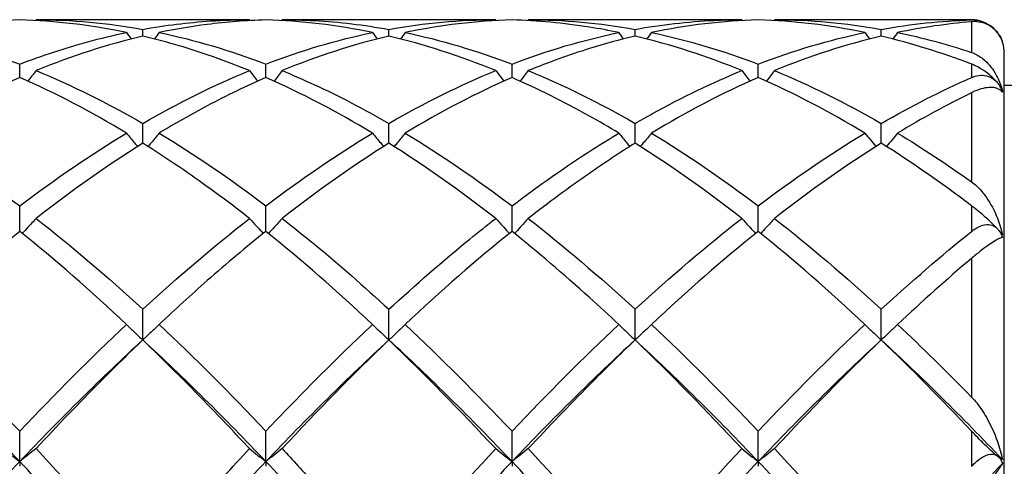
# Model space of a CAD drawing. Units: millimetres. Extents: x 27 to 963, y 27 to 673.
# Drawn here: x 740 to 749, y 490 to 494 of the extents above; entities that cross this region are included whole.
import ezdxf

# ---------------------------------------------------------------- set-up
doc = ezdxf.new("R2010")
doc.units = ezdxf.units.MM
doc.header["$LTSCALE"] = 3.333333
doc.layers.add('Visible (ISO)', color=7, linetype='Continuous', lineweight=25, true_color=0x00003f)
doc.layers.add('Visible Narrow (ISO)', color=7, linetype='Continuous', lineweight=25, true_color=0x00003f)

msp = doc.modelspace()

# ---------------------------------------------------------------- linework, layer by layer
at = {"layer": 'Visible (ISO)'}
for p, q in [((741.7145, 494.2681), (739.763, 494.2681)), ((743.9645, 494.2681), (742.013, 494.2681)), ((746.2145, 494.2681), (744.263, 494.2681)), ((748.3138, 494.2681), (746.513, 494.2681)), ((740.7388, 494.1181), (740.7388, 494.18)), ((742.9888, 494.1181), (742.9888, 494.18)), ((745.2388, 494.1181), (745.2388, 494.18)), ((747.4888, 494.1181), (747.4888, 494.18)), ((748.6138, 475.5681), (748.6138, 493.9681)), ((739.6138, 493.74), (739.6138, 493.8623)), ((741.8638, 493.74), (741.8638, 493.8623)), ((744.1138, 493.74), (744.1138, 493.8623)), ((746.3638, 493.74), (746.3638, 493.8623)), ((850.1138, 493.6681), (748.6138, 493.6681)), ((740.7388, 493.1409), (740.7388, 493.3207)), ((742.9888, 493.1409), (742.9888, 493.3207)), ((745.2388, 493.1409), (745.2388, 493.3207)), ((747.4888, 493.1409), (747.4888, 493.3207)), ((739.6138, 492.3357), (739.6138, 492.5684)), ((741.8638, 492.3357), (741.8638, 492.5684)), ((744.1138, 492.3357), (744.1138, 492.5684)), ((746.3638, 492.3357), (746.3638, 492.5684)), ((740.7388, 491.3442), (740.7388, 491.6241)), ((742.9888, 491.3442), (742.9888, 491.6241)), ((745.2388, 491.3442), (745.2388, 491.6241)), ((747.4888, 491.3442), (747.4888, 491.6241)), ((739.6138, 490.2345), (739.6138, 490.511)), ((741.8638, 490.2345), (741.8638, 490.511)), ((744.1138, 490.2345), (744.1138, 490.511)), ((746.3638, 490.2345), (746.3638, 490.511)), ((739.6138, 490.2345), (739.6138, 490.1907)), ((741.8638, 490.2345), (741.8638, 490.1907)), ((744.1138, 490.2345), (744.1138, 490.1907)), ((746.3638, 490.2345), (746.3638, 490.1907))]:
    msp.add_line(p, q, dxfattribs=at)
for start, end in [(40.6314, 90), (0, 33.16304)]:
    msp.add_arc((748.3138, 493.9681), 0.3, start, end, dxfattribs=at)
for points in [[(739.6138, 494.266), (739.2887, 494.257), (738.9637, 494.2187), (738.638, 494.1511)], [(740.5895, 494.1511), (740.2637, 494.2187), (739.9387, 494.257), (739.6138, 494.266)], [(739.763, 494.2681), (739.7611, 494.2654), (739.7592, 494.2628), (739.7572, 494.2601)], [(739.763, 494.2681), (740.0886, 494.2681), (740.4136, 494.2386), (740.7388, 494.18)], [(741.7145, 494.2681), (741.7164, 494.2654), (741.7184, 494.2628), (741.7203, 494.2601)], [(742.8395, 494.1511), (742.5147, 494.2185), (742.1897, 494.257), (741.8638, 494.266)], [(742.013, 494.2681), (742.0111, 494.2654), (742.0092, 494.2628), (742.0072, 494.2601)], [(742.9888, 494.18), (743.3145, 494.2387), (743.6395, 494.2681), (743.9645, 494.2681)], [(744.1138, 494.266), (743.788, 494.257), (743.463, 494.2185), (743.138, 494.1511)], [(743.9645, 494.2681), (743.9664, 494.2654), (743.9684, 494.2628), (743.9703, 494.2601)], [(744.263, 494.2681), (744.2611, 494.2654), (744.2592, 494.2628), (744.2572, 494.2601)], [(744.263, 494.2681), (744.5877, 494.2681), (744.9127, 494.2388), (745.2388, 494.18)], [(746.3638, 494.266), (746.0389, 494.257), (745.7139, 494.2187), (745.388, 494.1511)], [(746.2145, 494.2681), (746.2164, 494.2654), (746.2184, 494.2628), (746.2203, 494.2601)], [(747.3395, 494.1511), (747.0139, 494.2187), (746.6889, 494.257), (746.3638, 494.266)], [(746.513, 494.2681), (746.5111, 494.2654), (746.5092, 494.2628), (746.5072, 494.2601)], [(746.513, 494.2681), (746.8382, 494.2681), (747.1632, 494.2387), (747.4888, 494.18)], [(747.4888, 494.18), (747.7631, 494.2295), (748.0379, 494.2583), (748.3138, 494.266)], [(748.3138, 494.2494), (748.0879, 494.2306), (747.8628, 494.1978), (747.638, 494.1511)], [(740.7388, 494.1181), (740.4129, 494.0416), (740.0879, 493.9363), (739.763, 493.8031)], [(740.5895, 494.1511), (740.6039, 494.1314), (740.6184, 494.1118), (740.633, 494.0923)], [(740.888, 494.1511), (740.8736, 494.1314), (740.8591, 494.1118), (740.8445, 494.0923)], [(740.888, 494.1511), (741.2128, 494.0837), (741.5378, 493.9873), (741.8638, 493.8623)], [(741.8638, 493.8623), (742.1897, 493.9873), (742.5147, 494.0837), (742.8395, 494.1511)], [(742.9888, 494.1181), (742.6638, 494.0418), (742.3388, 493.9367), (742.013, 493.8031)], [(742.8395, 494.1511), (742.8539, 494.1314), (742.8684, 494.1118), (742.883, 494.0923)], [(743.9645, 493.8031), (743.6388, 493.9366), (743.3138, 494.0418), (742.9888, 494.1181)], [(743.138, 494.1511), (743.1236, 494.1314), (743.1091, 494.1118), (743.0945, 494.0923)], [(743.138, 494.1511), (743.4635, 494.0836), (743.7885, 493.9871), (744.1138, 493.8623)], [(744.1138, 493.8623), (744.4386, 493.9869), (744.7636, 494.0835), (745.0895, 494.1511)], [(745.0895, 494.1511), (745.1039, 494.1314), (745.1184, 494.1118), (745.133, 494.0923)], [(746.2145, 493.8031), (745.8898, 493.9362), (745.5648, 494.0416), (745.2388, 494.1181)], [(745.388, 494.1511), (745.3736, 494.1314), (745.3591, 494.1118), (745.3445, 494.0923)], [(745.388, 494.1511), (745.7141, 494.0834), (746.0391, 493.9868), (746.3638, 493.8623)], [(746.3638, 493.8623), (746.6894, 493.9872), (747.0144, 494.0836), (747.3395, 494.1511)], [(747.4888, 494.1181), (747.163, 494.0416), (746.838, 493.9363), (746.513, 493.8031)], [(747.3395, 494.1511), (747.3539, 494.1314), (747.3684, 494.1118), (747.383, 494.0923)], [(748.3138, 493.8629), (748.0379, 493.9686), (747.7631, 494.0537), (747.4888, 494.1181)], [(747.638, 494.1511), (747.6236, 494.1314), (747.6091, 494.1118), (747.5945, 494.0923)], [(747.638, 494.1511), (747.8629, 494.1045), (748.088, 494.0439), (748.3138, 493.9694)], [(748.5414, 494.1634), (748.5492, 494.153), (748.557, 494.1426), (748.5649, 494.1322)], [(739.763, 493.8031), (740.0886, 493.6696), (740.4136, 493.5084), (740.7388, 493.3207)], [(740.7388, 493.3207), (741.0647, 493.5089), (741.3897, 493.67), (741.7145, 493.8031)], [(742.9888, 493.3207), (743.3139, 493.5084), (743.6389, 493.6696), (743.9645, 493.8031)], [(744.263, 493.8031), (744.5877, 493.67), (744.9127, 493.509), (745.2388, 493.3207)], [(746.2145, 493.8031), (746.2391, 493.7708), (746.2638, 493.7388), (746.2889, 493.7068)], [(746.513, 493.8031), (746.4885, 493.7708), (746.4637, 493.7388), (746.4386, 493.7068)], [(746.513, 493.8031), (746.8382, 493.6698), (747.1632, 493.5086), (747.4888, 493.3207)], [(739.6138, 493.74), (739.2887, 493.5982), (738.9637, 493.4288), (738.638, 493.2326)], [(740.5895, 493.2326), (740.2637, 493.4288), (739.9387, 493.5983), (739.6138, 493.74)], [(742.8395, 493.2326), (742.5147, 493.4282), (742.1897, 493.5978), (741.8638, 493.74)], [(744.1138, 493.74), (743.788, 493.5979), (743.463, 493.4283), (743.138, 493.2326)], [(746.3638, 493.74), (746.0389, 493.5983), (745.7139, 493.4289), (745.388, 493.2326)], [(747.3395, 493.2326), (747.0139, 493.4287), (746.6889, 493.5982), (746.3638, 493.74)], [(747.4888, 493.3207), (747.7634, 493.4793), (748.0383, 493.6191), (748.3138, 493.7393)], [(748.5414, 493.7036), (748.5492, 493.6937), (748.557, 493.6838), (748.5649, 493.6739)], [(748.3138, 493.6013), (748.0879, 493.4911), (747.8628, 493.368), (747.638, 493.2326)], [(739.6138, 492.5684), (739.9397, 492.8152), (740.2647, 493.037), (740.5895, 493.2326)], [(740.888, 493.2326), (741.2128, 493.0371), (741.5378, 492.8152), (741.8638, 492.5684)], [(741.8638, 492.5684), (742.1889, 492.8146), (742.5139, 493.0365), (742.8395, 493.2326)], [(743.138, 493.2326), (743.4635, 493.0366), (743.7885, 492.8147), (744.1138, 492.5684)], [(745.388, 493.2326), (745.7141, 493.0363), (746.0391, 492.8142), (746.3638, 492.5684)], [(746.3638, 492.5684), (746.6891, 492.8148), (747.0141, 493.0367), (747.3395, 493.2326)], [(747.3395, 493.2326), (747.3728, 493.1917), (747.4065, 493.151), (747.4407, 493.1106)], [(747.638, 493.2326), (747.6047, 493.1917), (747.571, 493.151), (747.5368, 493.1106)], [(747.638, 493.2326), (747.8629, 493.0972), (748.088, 492.9491), (748.3138, 492.7886)], [(740.7388, 493.1409), (740.4129, 492.9367), (740.0879, 492.707), (739.763, 492.4537)], [(742.9888, 493.1409), (742.6638, 492.9373), (742.3388, 492.7078), (742.013, 492.4537)], [(743.9645, 492.4537), (743.6388, 492.7077), (743.3138, 492.9372), (742.9888, 493.1409)], [(746.2145, 492.4537), (745.8898, 492.7069), (745.5648, 492.9366), (745.2388, 493.1409)], [(747.4888, 493.1409), (747.163, 492.9368), (746.838, 492.7072), (746.513, 492.4537)], [(748.3138, 492.5696), (748.0379, 492.7783), (747.7631, 492.969), (747.4888, 493.1409)], [(739.763, 492.4537), (740.0886, 492.1999), (740.4136, 491.9226), (740.7388, 491.6241)], [(740.7388, 491.6241), (741.0639, 491.9226), (741.3889, 492.1998), (741.7145, 492.4537)], [(744.263, 492.4537), (744.5877, 492.2006), (744.9127, 491.9235), (745.2388, 491.6241)], [(745.2388, 491.6241), (745.5648, 491.9235), (745.8898, 492.2006), (746.2145, 492.4537)], [(746.513, 492.4537), (746.8382, 492.2002), (747.1632, 491.923), (747.4888, 491.6241)], [(739.6138, 492.3357), (739.288, 492.0745), (738.963, 491.7904), (738.638, 491.4856)], [(740.5895, 491.4856), (740.2637, 491.7911), (739.9387, 492.0751), (739.6138, 492.3357)], [(742.8395, 491.4856), (742.5147, 491.7903), (742.1897, 492.0744), (741.8638, 492.3357)], [(744.1138, 492.3357), (743.788, 492.0745), (743.463, 491.7904), (743.138, 491.4856)], [(746.3638, 492.3357), (746.0389, 492.0752), (745.7139, 491.7913), (745.388, 491.4856)], [(747.3395, 491.4856), (747.0139, 491.791), (746.6889, 492.075), (746.3638, 492.3357)], [(747.4888, 491.6241), (747.7633, 491.8761), (748.0381, 492.1134), (748.3138, 492.3345)], [(748.5414, 492.3691), (748.5492, 492.3606), (748.557, 492.3522), (748.5649, 492.3438)], [(748.3138, 492.0886), (748.0879, 491.8977), (747.8628, 491.6964), (747.638, 491.4856)], [(739.6138, 490.511), (739.9389, 490.8545), (740.2639, 491.1801), (740.5895, 491.4856)], [(740.888, 491.4856), (741.2128, 491.181), (741.5378, 490.8554), (741.8638, 490.511)], [(743.138, 491.4856), (743.4635, 491.1803), (743.7885, 490.8546), (744.1138, 490.511)], [(744.1138, 490.511), (744.4393, 490.855), (744.7644, 491.1806), (745.0895, 491.4856)], [(745.388, 491.4856), (745.7141, 491.1797), (746.0391, 490.854), (746.3638, 490.511)], [(746.3638, 490.511), (746.6889, 490.8545), (747.0139, 491.1802), (747.3395, 491.4856)], [(747.638, 491.4856), (747.8629, 491.2747), (748.088, 491.0535), (748.3138, 490.8228)], [(739.6138, 490.2345), (739.2388, 490.6284), (738.8638, 490.9998), (738.4888, 491.3442)], [(740.7388, 491.3442), (740.3638, 490.9998), (739.9888, 490.6284), (739.6138, 490.2345)], [(741.8638, 490.2345), (741.4888, 490.6284), (741.1138, 490.9998), (740.7388, 491.3442)], [(742.9888, 491.3442), (742.6138, 490.9998), (742.2388, 490.6284), (741.8638, 490.2345)], [(742.9888, 491.3442), (742.6638, 491.0331), (742.3388, 490.7017), (742.013, 490.352)], [(743.9645, 490.352), (743.6388, 490.7015), (743.3138, 491.033), (742.9888, 491.3442)], [(744.1138, 490.2345), (743.7388, 490.6284), (743.3638, 490.9998), (742.9888, 491.3442)], [(745.2388, 491.3442), (744.8638, 490.9998), (744.4888, 490.6284), (744.1138, 490.2345)], [(746.2145, 490.352), (745.8898, 490.7005), (745.5648, 491.0321), (745.2388, 491.3442)], [(746.3638, 490.2345), (745.9888, 490.6284), (745.6138, 490.9998), (745.2388, 491.3442)], [(747.4888, 491.3442), (747.1138, 490.9998), (746.7388, 490.6284), (746.3638, 490.2345)], [(747.4888, 491.3442), (747.163, 491.0324), (746.838, 490.7009), (746.513, 490.352)], [(748.5966, 490.2525), (748.2273, 490.6397), (747.858, 491.0051), (747.4888, 491.3442)], [(748.3138, 490.5126), (748.0379, 490.804), (747.7631, 491.0815), (747.4888, 491.3442)], [(739.763, 490.352), (740.0886, 490.0026), (740.4136, 489.6365), (740.7388, 489.2564)], [(742.9888, 489.2564), (743.3146, 489.6373), (743.6396, 490.0033), (743.9645, 490.352)], [(744.263, 490.352), (744.5877, 490.0036), (744.9127, 489.6377), (745.2388, 489.2564)], [(746.513, 490.352), (746.8382, 490.003), (747.1632, 489.637), (747.4888, 489.2564)], [(739.6138, 490.2345), (739.2388, 489.8405), (738.8638, 489.4241), (738.4888, 488.9902)], [(740.7388, 488.9902), (740.3638, 489.4241), (739.9888, 489.8405), (739.6138, 490.2345)], [(741.8638, 490.2345), (741.4888, 489.8405), (741.1138, 489.4241), (740.7388, 488.9902)], [(742.9888, 488.9902), (742.6138, 489.4241), (742.2388, 489.8405), (741.8638, 490.2345)], [(744.1138, 490.2345), (743.7388, 489.8405), (743.3638, 489.4241), (742.9888, 488.9902)], [(745.2388, 488.9902), (744.8638, 489.4241), (744.4888, 489.8405), (744.1138, 490.2345)], [(746.3638, 490.2345), (745.9888, 489.8405), (745.6138, 489.4241), (745.2388, 488.9902)], [(747.4888, 488.9902), (747.1138, 489.4241), (746.7388, 489.8405), (746.3638, 490.2345)], [(748.5414, 490.2905), (748.5492, 490.2844), (748.557, 490.2783), (748.5649, 490.2722)], [(748.5966, 490.2164), (748.2273, 489.8278), (747.858, 489.4174), (747.4888, 488.9902)]]:
    msp.add_open_spline(points, degree=3, dxfattribs=at)
for points, knots in [([(740.7388, 494.18), (740.9451, 494.2172), (741.1518, 494.2427), (741.4777, 494.2642), (741.5962, 494.2681), (741.7145, 494.2681)], [2.2289865, 2.2289865, 2.2289865, 2.2289865, 2.3322703, 2.3322703, 2.3913996, 2.3913996, 2.3913996, 2.3913996]), ([(741.8638, 494.266), (741.6856, 494.2611), (741.5071, 494.2473), (741.1812, 494.2061), (741.0345, 494.1815), (740.888, 494.1511)], [1.0769939, 1.0769939, 1.0769939, 1.0769939, 1.1661352, 1.1661352, 1.2393916, 1.2393916, 1.2393916, 1.2393916]), ([(742.013, 494.2681), (742.1109, 494.2681), (742.2089, 494.2654), (742.5348, 494.2477), (742.7619, 494.2209), (742.9888, 494.18)], [48.9287706, 48.9287706, 48.9287706, 48.9287706, 48.9776768, 48.9776768, 49.0911582, 49.0911582, 49.0911582, 49.0911582]), ([(745.0895, 494.1511), (745.0001, 494.1697), (744.9106, 494.186), (744.5846, 494.2376), (744.349, 494.2595), (744.1138, 494.266)], [0.5384147, 0.5384147, 0.5384147, 0.5384147, 0.5830676, 0.5830676, 0.7008588, 0.7008588, 0.7008588, 0.7008588]), ([(745.2388, 494.18), (745.4794, 494.2234), (745.7201, 494.2508), (746.0459, 494.2661), (746.1302, 494.2681), (746.2145, 494.2681)], [2.6036666, 2.6036666, 2.6036666, 2.6036666, 2.7239119, 2.7239119, 2.7659831, 2.7659831, 2.7659831, 2.7659831]), ([(748.3138, 494.266), (748.3138, 494.266), (748.3138, 494.266), (748.3139, 494.266), (748.314, 494.266), (748.3142, 494.266), (748.3143, 494.266), (748.3157, 494.266), (748.3169, 494.266), (748.3275, 494.2662), (748.337, 494.2658), (748.3685, 494.263), (748.3917, 494.2583), (748.4384, 494.2419), (748.4627, 494.2301), (748.5036, 494.2013), (748.5202, 494.1869), (748.5377, 494.1677), (748.5396, 494.1656), (748.5414, 494.1634)], [0.00000642, 0.00000642, 0.00000642, 0.00000642, 0.00002425, 0.00002425, 0.00005575, 0.00005575, 0.00012097, 0.00012097, 0.00073937, 0.00073937, 0.0053466, 0.0053466, 0.01567342, 0.01567342, 0.02562291, 0.02562291, 0.03267485, 0.03267485, 0.03355099, 0.03355099, 0.03355099, 0.03355099]), ([(748.5966, 494.068), (748.5815, 494.1106), (748.5579, 494.1461), (748.4952, 494.2077), (748.452, 494.2317), (748.3778, 494.249), (748.35, 494.2517), (748.3199, 494.2498), (748.3192, 494.2498), (748.3172, 494.2497), (748.3159, 494.2496), (748.3144, 494.2494), (748.3143, 494.2494), (748.314, 494.2494), (748.314, 494.2494), (748.3139, 494.2494), (748.3138, 494.2494), (748.3138, 494.2494), (748.3138, 494.2494), (748.3138, 494.2494)], [0, 0, 0, 0, 0.02308998, 0.02308998, 0.05123601, 0.05123601, 0.06606136, 0.06606136, 0.06639478, 0.06639478, 0.06704911, 0.06704911, 0.06712985, 0.06712985, 0.06716383, 0.06716383, 0.06718038, 0.06718038, 0.06718916, 0.06718916, 0.06718916, 0.06718916]), ([(738.638, 494.1511), (738.6967, 494.1389), (738.7555, 494.1258), (739.0816, 494.0476), (739.3479, 493.9643), (739.6138, 493.8623)], [48.3652993, 48.3652993, 48.3652993, 48.3652993, 48.3946092, 48.3946092, 48.527793, 48.527793, 48.527793, 48.527793]), ([(739.6138, 493.8623), (739.8201, 493.9415), (740.0268, 494.0094), (740.3527, 494.0981), (740.4712, 494.1266), (740.5895, 494.1511)], [2.2289865, 2.2289865, 2.2289865, 2.2289865, 2.3322703, 2.3322703, 2.3913996, 2.3913996, 2.3913996, 2.3913996]), ([(741.7145, 493.8031), (741.5859, 493.8558), (741.4572, 493.9042), (741.1313, 494.0154), (740.9349, 494.0721), (740.7388, 494.1181)], [1.1018683, 1.1018683, 1.1018683, 1.1018683, 1.1661352, 1.1661352, 1.264274, 1.264274, 1.264274, 1.264274]), ([(745.2388, 494.1181), (745.0997, 494.0855), (744.9605, 494.0475), (744.6346, 493.9463), (744.4487, 493.8792), (744.263, 493.8031)], [0.5135594, 0.5135594, 0.5135594, 0.5135594, 0.5830676, 0.5830676, 0.6759598, 0.6759598, 0.6759598, 0.6759598]), ([(748.5649, 494.1322), (748.5665, 494.1298), (748.568, 494.1274), (748.581, 494.1061), (748.5899, 494.0869), (748.5966, 494.068)], [0.03754137, 0.03754137, 0.03754137, 0.03754137, 0.038413915, 0.038413915, 0.045181383, 0.045181383, 0.045181383, 0.045181383]), ([(748.3138, 493.9694), (748.3138, 493.9693), (748.3139, 493.9693), (748.314, 493.9693), (748.314, 493.9693), (748.3143, 493.9692), (748.3144, 493.9691), (748.3308, 493.9637), (748.3464, 493.9568), (748.3932, 493.9319), (748.4229, 493.9093), (748.4891, 493.8445), (748.5238, 493.7964), (748.5698, 493.7047), (748.5855, 493.6637), (748.5966, 493.6198)], [0.0000014, 0.0000014, 0.0000014, 0.0000014, 0.00002483, 0.00002483, 0.00005981, 0.00005981, 0.00014399, 0.00014399, 0.00819775, 0.00819775, 0.02531673, 0.02531673, 0.05042281, 0.05042281, 0.06742665, 0.06742665, 0.06742665, 0.06742665]), ([(748.5414, 493.7036), (748.5382, 493.7074), (748.5348, 493.7112), (748.5143, 493.7335), (748.496, 493.7506), (748.4535, 493.7859), (748.4273, 493.8045), (748.3806, 493.8323), (748.3621, 493.8419), (748.3415, 493.8514), (748.3385, 493.8527), (748.329, 493.8568), (748.3226, 493.8595), (748.3157, 493.8622), (748.315, 493.8624), (748.3143, 493.8627), (748.3142, 493.8627), (748.314, 493.8628), (748.3139, 493.8628), (748.3138, 493.8629), (748.3138, 493.8629), (748.3138, 493.8629)], [0.01157664, 0.01157664, 0.01157664, 0.01157664, 0.01310866, 0.01310866, 0.02070636, 0.02070636, 0.03067251, 0.03067251, 0.03751596, 0.03751596, 0.03868643, 0.03868643, 0.04123234, 0.04123234, 0.04149547, 0.04149547, 0.04154368, 0.04154368, 0.04156577, 0.04156577, 0.04158255, 0.04158255, 0.04158255, 0.04158255]), ([(739.763, 493.8031), (739.7386, 493.7711), (739.714, 493.7392), (739.689, 493.7073), (739.6888, 493.7071), (739.6886, 493.7068)], [-0.02495535, -0.02495535, -0.02495535, -0.02495535, -0.01248371, -0.01248371, -0.01239508, -0.01239508, -0.01239508, -0.01239508]), ([(741.7145, 493.8031), (741.7389, 493.7711), (741.7635, 493.7392), (741.7885, 493.7073), (741.7887, 493.7071), (741.7889, 493.7068)], [-0.02495535, -0.02495535, -0.02495535, -0.02495535, -0.01248365, -0.01248365, -0.01239508, -0.01239508, -0.01239508, -0.01239508]), ([(742.013, 493.8031), (741.9886, 493.7711), (741.964, 493.7392), (741.939, 493.7073), (741.9388, 493.7071), (741.9386, 493.7068)], [-0.02495535, -0.02495535, -0.02495535, -0.02495535, -0.01248365, -0.01248365, -0.01239508, -0.01239508, -0.01239508, -0.01239508]), ([(742.013, 493.8031), (742.1109, 493.763), (742.2089, 493.7203), (742.5348, 493.5699), (742.7619, 493.4516), (742.9888, 493.3207)], [48.9287706, 48.9287706, 48.9287706, 48.9287706, 48.9776768, 48.9776768, 49.0911582, 49.0911582, 49.0911582, 49.0911582]), ([(743.9645, 493.8031), (743.9889, 493.7711), (744.0135, 493.7392), (744.0385, 493.7073), (744.0387, 493.7071), (744.0389, 493.7068)], [-0.02495535, -0.02495535, -0.02495535, -0.02495535, -0.01248358, -0.01248358, -0.01239508, -0.01239508, -0.01239508, -0.01239508]), ([(744.263, 493.8031), (744.2386, 493.7711), (744.214, 493.7392), (744.189, 493.7073), (744.1888, 493.7071), (744.1886, 493.7068)], [-0.02495535, -0.02495535, -0.02495535, -0.02495535, -0.01248358, -0.01248358, -0.01239508, -0.01239508, -0.01239508, -0.01239508]), ([(745.2388, 493.3207), (745.2921, 493.3515), (745.3455, 493.3816), (745.6714, 493.561), (745.9431, 493.6919), (746.2145, 493.8031)], [2.7915191, 2.7915191, 2.7915191, 2.7915191, 2.818141, 2.818141, 2.9539429, 2.9539429, 2.9539429, 2.9539429]), ([(748.3138, 493.7393), (748.3138, 493.7393), (748.3138, 493.7393), (748.3139, 493.7394), (748.314, 493.7394), (748.3142, 493.7395), (748.3143, 493.7396), (748.3157, 493.7402), (748.3169, 493.7407), (748.3275, 493.7451), (748.337, 493.7485), (748.3685, 493.7577), (748.3917, 493.7613), (748.4384, 493.7598), (748.4627, 493.755), (748.5036, 493.7357), (748.5202, 493.7244), (748.5377, 493.7075), (748.5396, 493.7056), (748.5414, 493.7036)], [0.00000642, 0.00000642, 0.00000642, 0.00000642, 0.00002425, 0.00002425, 0.00005575, 0.00005575, 0.00012097, 0.00012097, 0.00073937, 0.00073937, 0.0053466, 0.0053466, 0.01567341, 0.01567341, 0.0256229, 0.0256229, 0.03267484, 0.03267484, 0.03355098, 0.03355098, 0.03355098, 0.03355098]), ([(741.8638, 493.74), (741.6856, 493.6623), (741.5071, 493.5761), (741.1812, 493.4039), (741.0345, 493.3209), (740.888, 493.2326)], [1.0769939, 1.0769939, 1.0769939, 1.0769939, 1.1661352, 1.1661352, 1.2393916, 1.2393916, 1.2393916, 1.2393916]), ([(745.0895, 493.2326), (745.0001, 493.2865), (744.9106, 493.3384), (744.5846, 493.5201), (744.349, 493.6374), (744.1138, 493.74)], [0.5384147, 0.5384147, 0.5384147, 0.5384147, 0.5830676, 0.5830676, 0.7008588, 0.7008588, 0.7008588, 0.7008588]), ([(748.5966, 493.606), (748.5815, 493.6272), (748.5579, 493.6402), (748.4952, 493.6532), (748.452, 493.6501), (748.3778, 493.629), (748.35, 493.6185), (748.3199, 493.6043), (748.3192, 493.6039), (748.3172, 493.603), (748.3159, 493.6024), (748.3144, 493.6017), (748.3143, 493.6016), (748.314, 493.6015), (748.314, 493.6014), (748.3139, 493.6014), (748.3138, 493.6014), (748.3138, 493.6013), (748.3138, 493.6013), (748.3138, 493.6013)], [0, 0, 0, 0, 0.02308998, 0.02308998, 0.05123601, 0.05123601, 0.06606136, 0.06606136, 0.06639478, 0.06639478, 0.06704911, 0.06704911, 0.06712985, 0.06712985, 0.06716383, 0.06716383, 0.06718038, 0.06718038, 0.06718916, 0.06718916, 0.06718916, 0.06718916]), ([(748.5649, 493.6739), (748.5665, 493.6715), (748.568, 493.6691), (748.581, 493.6476), (748.5899, 493.6271), (748.5966, 493.606)], [0.037541361, 0.037541361, 0.037541361, 0.037541361, 0.038413905, 0.038413905, 0.045181372, 0.045181372, 0.045181372, 0.045181372]), ([(748.5966, 493.6198), (748.5897, 493.635), (748.5805, 493.6515), (748.5673, 493.6706), (748.5661, 493.6722), (748.5649, 493.6739)], [0, 0, 0, 0, 0.006939908, 0.006939908, 0.00760119, 0.00760119, 0.00760119, 0.00760119]), ([(738.638, 493.2326), (738.6967, 493.1973), (738.7555, 493.161), (739.0815, 492.9553), (739.3479, 492.7697), (739.6138, 492.5684)], [48.3653043, 48.3653043, 48.3653043, 48.3653043, 48.3946092, 48.3946092, 48.527798, 48.527798, 48.527798, 48.527798]), ([(740.5895, 493.2326), (740.6139, 493.2026), (740.6385, 493.1728), (740.6724, 493.1322), (740.6815, 493.1214), (740.6907, 493.1106)], [-0.02495535, -0.02495535, -0.02495535, -0.02495535, -0.01248371, -0.01248371, -0.00792954, -0.00792954, -0.00792954, -0.00792954]), ([(740.888, 493.2326), (740.8636, 493.2026), (740.839, 493.1728), (740.8051, 493.1322), (740.796, 493.1214), (740.7868, 493.1106)], [-0.02495535, -0.02495535, -0.02495535, -0.02495535, -0.01248371, -0.01248371, -0.00792954, -0.00792954, -0.00792954, -0.00792954]), ([(742.8395, 493.2326), (742.8639, 493.2026), (742.8885, 493.1728), (742.9224, 493.1322), (742.9315, 493.1214), (742.9407, 493.1106)], [-0.02495535, -0.02495535, -0.02495535, -0.02495535, -0.01248365, -0.01248365, -0.00792954, -0.00792954, -0.00792954, -0.00792954]), ([(743.138, 493.2326), (743.1136, 493.2026), (743.089, 493.1728), (743.0551, 493.1322), (743.046, 493.1214), (743.0368, 493.1106)], [-0.02495535, -0.02495535, -0.02495535, -0.02495535, -0.01248365, -0.01248365, -0.00792954, -0.00792954, -0.00792954, -0.00792954]), ([(744.1138, 492.5684), (744.3592, 492.7543), (744.6052, 492.9267), (744.9312, 493.1357), (745.0104, 493.185), (745.0895, 493.2326)], [2.7923985, 2.7923985, 2.7923985, 2.7923985, 2.9153379, 2.9153379, 2.954857, 2.954857, 2.954857, 2.954857]), ([(745.0895, 493.2326), (745.1139, 493.2026), (745.1385, 493.1728), (745.1724, 493.1322), (745.1815, 493.1214), (745.1907, 493.1106)], [-0.02495535, -0.02495535, -0.02495535, -0.02495535, -0.01248358, -0.01248358, -0.00792954, -0.00792954, -0.00792954, -0.00792954]), ([(745.388, 493.2326), (745.3636, 493.2026), (745.339, 493.1728), (745.3051, 493.1322), (745.296, 493.1214), (745.2868, 493.1106)], [-0.02495535, -0.02495535, -0.02495535, -0.02495535, -0.01248358, -0.01248358, -0.00792954, -0.00792954, -0.00792954, -0.00792954]), ([(741.7145, 492.4537), (741.5859, 492.554), (741.4572, 492.6507), (741.1313, 492.8855), (740.9349, 493.018), (740.7388, 493.1409)], [1.1018633, 1.1018633, 1.1018633, 1.1018633, 1.1661352, 1.1661352, 1.2642691, 1.2642691, 1.2642691, 1.2642691]), ([(745.2388, 493.1409), (745.0997, 493.0538), (744.9605, 492.9618), (744.6346, 492.7357), (744.4487, 492.5985), (744.263, 492.4537)], [0.5135594, 0.5135594, 0.5135594, 0.5135594, 0.5830676, 0.5830676, 0.6759598, 0.6759598, 0.6759598, 0.6759598]), ([(748.3138, 492.7886), (748.3138, 492.7886), (748.3139, 492.7886), (748.314, 492.7885), (748.314, 492.7884), (748.3143, 492.7883), (748.3144, 492.7882), (748.3308, 492.7765), (748.3464, 492.7635), (748.3932, 492.7196), (748.4229, 492.6844), (748.4891, 492.5899), (748.5238, 492.5249), (748.5698, 492.4079), (748.5855, 492.3573), (748.5966, 492.305)], [0.0000014, 0.0000014, 0.0000014, 0.0000014, 0.00002483, 0.00002483, 0.00005981, 0.00005981, 0.00014399, 0.00014399, 0.00819775, 0.00819775, 0.02531672, 0.02531672, 0.0504228, 0.0504228, 0.06742663, 0.06742663, 0.06742663, 0.06742663]), ([(748.5414, 492.3691), (748.5382, 492.3725), (748.5348, 492.3759), (748.5143, 492.3969), (748.496, 492.4145), (748.4535, 492.4541), (748.4273, 492.4774), (748.3806, 492.5168), (748.3621, 492.5319), (748.3415, 492.5482), (748.3385, 492.5505), (748.329, 492.5579), (748.3226, 492.5628), (748.3157, 492.5681), (748.315, 492.5686), (748.3143, 492.5692), (748.3142, 492.5693), (748.314, 492.5694), (748.3139, 492.5694), (748.3138, 492.5695), (748.3138, 492.5695), (748.3138, 492.5696)], [0.01157664, 0.01157664, 0.01157664, 0.01157664, 0.01310866, 0.01310866, 0.02070636, 0.02070636, 0.03067251, 0.03067251, 0.03751596, 0.03751596, 0.03868643, 0.03868643, 0.04123234, 0.04123234, 0.04149547, 0.04149547, 0.04154368, 0.04154368, 0.04156577, 0.04156577, 0.04158255, 0.04158255, 0.04158255, 0.04158255]), ([(739.763, 492.4537), (739.7386, 492.4265), (739.714, 492.3994), (739.672, 492.3538), (739.6547, 492.3353), (739.6373, 492.3168)], [-0.02495535, -0.02495535, -0.02495535, -0.02495535, -0.01248371, -0.01248371, -0.00387205, -0.00387205, -0.00387205, -0.00387205]), ([(741.7145, 492.4537), (741.7389, 492.4265), (741.7635, 492.3994), (741.8055, 492.3538), (741.8228, 492.3353), (741.8402, 492.3168)], [-0.02495535, -0.02495535, -0.02495535, -0.02495535, -0.01248371, -0.01248371, -0.00387205, -0.00387205, -0.00387205, -0.00387205]), ([(742.013, 492.4537), (741.9886, 492.4265), (741.964, 492.3994), (741.922, 492.3538), (741.9047, 492.3353), (741.8873, 492.3168)], [-0.02495535, -0.02495535, -0.02495535, -0.02495535, -0.01248371, -0.01248371, -0.00387205, -0.00387205, -0.00387205, -0.00387205]), ([(742.013, 492.4537), (742.1109, 492.3774), (742.2089, 492.2988), (742.5348, 492.0306), (742.7619, 491.8324), (742.9888, 491.6241)], [48.9287657, 48.9287657, 48.9287657, 48.9287657, 48.9776768, 48.9776768, 49.0911533, 49.0911533, 49.0911533, 49.0911533]), ([(742.9888, 491.6241), (743.2342, 491.8495), (743.4802, 492.0632), (743.8061, 492.3288), (743.8853, 492.392), (743.9645, 492.4537)], [2.7923985, 2.7923985, 2.7923985, 2.7923985, 2.9153379, 2.9153379, 2.9548436, 2.9548436, 2.9548436, 2.9548436]), ([(743.9645, 492.4537), (743.9889, 492.4265), (744.0135, 492.3994), (744.0555, 492.3538), (744.0728, 492.3353), (744.0902, 492.3168)], [-0.02495535, -0.02495535, -0.02495535, -0.02495535, -0.01248365, -0.01248365, -0.00387205, -0.00387205, -0.00387205, -0.00387205]), ([(744.263, 492.4537), (744.2386, 492.4265), (744.214, 492.3994), (744.172, 492.3538), (744.1547, 492.3353), (744.1373, 492.3168)], [-0.02495535, -0.02495535, -0.02495535, -0.02495535, -0.01248365, -0.01248365, -0.00387205, -0.00387205, -0.00387205, -0.00387205]), ([(746.2145, 492.4537), (746.2389, 492.4265), (746.2635, 492.3994), (746.3055, 492.3538), (746.3228, 492.3353), (746.3402, 492.3168)], [-0.02495535, -0.02495535, -0.02495535, -0.02495535, -0.01248358, -0.01248358, -0.00387205, -0.00387205, -0.00387205, -0.00387205]), ([(746.513, 492.4537), (746.4886, 492.4265), (746.464, 492.3994), (746.422, 492.3538), (746.4047, 492.3353), (746.3873, 492.3168)], [-0.02495535, -0.02495535, -0.02495535, -0.02495535, -0.01248358, -0.01248358, -0.00387205, -0.00387205, -0.00387205, -0.00387205]), ([(748.3138, 492.3345), (748.3138, 492.3345), (748.3138, 492.3346), (748.3139, 492.3346), (748.314, 492.3347), (748.3142, 492.3348), (748.3143, 492.3349), (748.3157, 492.336), (748.3169, 492.337), (748.3275, 492.3453), (748.337, 492.3521), (748.3685, 492.3724), (748.3917, 492.3839), (748.4384, 492.3976), (748.4627, 492.4002), (748.5036, 492.3922), (748.5202, 492.3853), (748.5377, 492.3722), (748.5396, 492.3706), (748.5414, 492.3691)], [0.00000642, 0.00000642, 0.00000642, 0.00000642, 0.00002425, 0.00002425, 0.00005575, 0.00005575, 0.00012097, 0.00012097, 0.00073937, 0.00073937, 0.0053466, 0.0053466, 0.01567342, 0.01567342, 0.02562291, 0.02562291, 0.03267486, 0.03267486, 0.03355099, 0.03355099, 0.03355099, 0.03355099]), ([(741.8638, 492.3357), (741.6856, 492.1928), (741.5071, 492.0427), (741.1812, 491.7564), (741.0345, 491.623), (740.888, 491.4856)], [1.0769939, 1.0769939, 1.0769939, 1.0769939, 1.1661352, 1.1661352, 1.2393916, 1.2393916, 1.2393916, 1.2393916]), ([(745.0895, 491.4856), (745.0001, 491.5695), (744.9106, 491.6518), (744.5846, 491.9459), (744.349, 492.1471), (744.1138, 492.3357)], [0.5384147, 0.5384147, 0.5384147, 0.5384147, 0.5830676, 0.5830676, 0.7008588, 0.7008588, 0.7008588, 0.7008588]), ([(748.5649, 492.3438), (748.5665, 492.3417), (748.568, 492.3395), (748.581, 492.3199), (748.5899, 492.3), (748.5966, 492.2788)], [0.037541377, 0.037541377, 0.037541377, 0.037541377, 0.038413922, 0.038413922, 0.045181391, 0.045181391, 0.045181391, 0.045181391]), ([(748.5966, 492.305), (748.5897, 492.3146), (748.5805, 492.3261), (748.5673, 492.3411), (748.5661, 492.3425), (748.5649, 492.3438)], [0, 0, 0, 0, 0.006939908, 0.006939908, 0.00760119, 0.00760119, 0.00760119, 0.00760119]), ([(748.5966, 492.2788), (748.5815, 492.2766), (748.5579, 492.2659), (748.4952, 492.229), (748.452, 492.1991), (748.3778, 492.1416), (748.35, 492.1191), (748.3199, 492.0937), (748.3192, 492.0932), (748.3172, 492.0915), (748.3159, 492.0904), (748.3144, 492.0892), (748.3143, 492.089), (748.314, 492.0888), (748.314, 492.0888), (748.3139, 492.0887), (748.3138, 492.0887), (748.3138, 492.0886), (748.3138, 492.0886), (748.3138, 492.0886)], [0, 0, 0, 0, 0.02308998, 0.02308998, 0.05123601, 0.05123601, 0.06606136, 0.06606136, 0.06639478, 0.06639478, 0.06704911, 0.06704911, 0.06712985, 0.06712985, 0.06716383, 0.06716383, 0.06718038, 0.06718038, 0.06718916, 0.06718916, 0.06718916, 0.06718916]), ([(738.638, 491.4856), (738.6967, 491.4305), (738.7555, 491.3747), (739.0815, 491.0615), (739.3479, 490.7919), (739.6138, 490.511)], [48.3653043, 48.3653043, 48.3653043, 48.3653043, 48.3946092, 48.3946092, 48.527798, 48.527798, 48.527798, 48.527798]), ([(740.5895, 491.4856), (740.6139, 491.4618), (740.6385, 491.4381), (740.6882, 491.3909), (740.7134, 491.3675), (740.7388, 491.3442)], [-0.02495535, -0.02495535, -0.02495535, -0.02495535, -0.01248371, -0.01248371, 0, 0, 0, 0]), ([(740.888, 491.4856), (740.8636, 491.4618), (740.839, 491.4381), (740.7893, 491.3909), (740.7641, 491.3675), (740.7388, 491.3442)], [-0.02495535, -0.02495535, -0.02495535, -0.02495535, -0.01248371, -0.01248371, 0, 0, 0, 0]), ([(741.8638, 490.511), (742.1092, 490.7703), (742.3552, 491.0201), (742.6811, 491.3358), (742.7604, 491.4113), (742.8395, 491.4856)], [2.7923985, 2.7923985, 2.7923985, 2.7923985, 2.9153379, 2.9153379, 2.95485, 2.95485, 2.95485, 2.95485]), ([(742.8395, 491.4856), (742.8639, 491.4618), (742.8885, 491.4381), (742.9382, 491.3909), (742.9634, 491.3675), (742.9888, 491.3442)], [-0.02495535, -0.02495535, -0.02495535, -0.02495535, -0.01248371, -0.01248371, 0, 0, 0, 0]), ([(743.138, 491.4856), (743.1136, 491.4618), (743.089, 491.4381), (743.0393, 491.3909), (743.0141, 491.3675), (742.9888, 491.3442)], [-0.02495535, -0.02495535, -0.02495535, -0.02495535, -0.01248371, -0.01248371, 0, 0, 0, 0]), ([(745.0895, 491.4856), (745.1139, 491.4618), (745.1385, 491.4381), (745.1882, 491.3909), (745.2134, 491.3675), (745.2388, 491.3442)], [-0.02495535, -0.02495535, -0.02495535, -0.02495535, -0.01248365, -0.01248365, 0, 0, 0, 0]), ([(745.388, 491.4856), (745.3636, 491.4618), (745.339, 491.4381), (745.2893, 491.3909), (745.2641, 491.3675), (745.2388, 491.3442)], [-0.02495535, -0.02495535, -0.02495535, -0.02495535, -0.01248365, -0.01248365, 0, 0, 0, 0]), ([(747.3395, 491.4856), (747.3639, 491.4618), (747.3885, 491.4381), (747.4382, 491.3909), (747.4634, 491.3675), (747.4888, 491.3442)], [-0.02495535, -0.02495535, -0.02495535, -0.02495535, -0.01248358, -0.01248358, 0, 0, 0, 0]), ([(747.638, 491.4856), (747.6136, 491.4618), (747.589, 491.4381), (747.5393, 491.3909), (747.5141, 491.3675), (747.4888, 491.3442)], [-0.02495535, -0.02495535, -0.02495535, -0.02495535, -0.01248358, -0.01248358, 0, 0, 0, 0]), ([(740.7388, 491.3442), (740.6107, 491.2216), (740.4824, 491.0956), (740.1566, 490.7681), (739.9596, 490.563), (739.763, 490.352)], [1.1021233, 1.1021233, 1.1021233, 1.1021233, 1.1661352, 1.1661352, 1.2645295, 1.2645295, 1.2645295, 1.2645295]), ([(741.7145, 490.352), (741.5859, 490.49), (741.4572, 490.6255), (741.1313, 490.961), (740.9349, 491.1564), (740.7388, 491.3442)], [1.1018683, 1.1018683, 1.1018683, 1.1018683, 1.1661352, 1.1661352, 1.264274, 1.264274, 1.264274, 1.264274]), ([(745.2388, 491.3442), (745.0997, 491.2111), (744.9605, 491.0741), (744.6346, 490.7452), (744.4487, 490.5513), (744.263, 490.352)], [0.5135594, 0.5135594, 0.5135594, 0.5135594, 0.5830676, 0.5830676, 0.6759598, 0.6759598, 0.6759598, 0.6759598]), ([(748.3138, 490.8228), (748.3138, 490.8228), (748.3139, 490.8227), (748.314, 490.8226), (748.314, 490.8225), (748.3143, 490.8223), (748.3144, 490.8221), (748.3308, 490.8054), (748.3464, 490.7875), (748.3932, 490.7291), (748.4229, 490.6846), (748.4891, 490.5696), (748.5238, 490.494), (748.5698, 490.3633), (748.5855, 490.308), (748.5966, 490.2525)], [0.0000014, 0.0000014, 0.0000014, 0.0000014, 0.00002483, 0.00002483, 0.00005981, 0.00005981, 0.00014399, 0.00014399, 0.00819776, 0.00819776, 0.02531673, 0.02531673, 0.05042282, 0.05042282, 0.06742665, 0.06742665, 0.06742665, 0.06742665]), ([(748.5414, 490.2905), (748.5382, 490.2932), (748.5348, 490.296), (748.5143, 490.3134), (748.496, 490.33), (748.4535, 490.37), (748.4273, 490.3957), (748.3806, 490.4429), (748.3621, 490.4619), (748.3415, 490.4835), (748.3385, 490.4866), (748.329, 490.4965), (748.3226, 490.5032), (748.3157, 490.5105), (748.315, 490.5112), (748.3143, 490.512), (748.3142, 490.5121), (748.314, 490.5123), (748.3139, 490.5124), (748.3138, 490.5125), (748.3138, 490.5125), (748.3138, 490.5126)], [0.01157664, 0.01157664, 0.01157664, 0.01157664, 0.01310866, 0.01310866, 0.02070636, 0.02070636, 0.03067251, 0.03067251, 0.03751596, 0.03751596, 0.03868643, 0.03868643, 0.04123234, 0.04123234, 0.04149547, 0.04149547, 0.04154368, 0.04154368, 0.04156577, 0.04156577, 0.04158255, 0.04158255, 0.04158255, 0.04158255]), ([(739.4645, 490.352), (739.4889, 490.3322), (739.5135, 490.3125), (739.5632, 490.2733), (739.5884, 490.2539), (739.6138, 490.2345)], [-0.02495535, -0.02495535, -0.02495535, -0.02495535, -0.01248371, -0.01248371, 0, 0, 0, 0]), ([(739.763, 490.352), (739.7386, 490.3322), (739.714, 490.3125), (739.6643, 490.2733), (739.6391, 490.2539), (739.6138, 490.2345)], [-0.02495535, -0.02495535, -0.02495535, -0.02495535, -0.01248371, -0.01248371, 0, 0, 0, 0]), ([(740.7388, 489.2564), (740.9842, 489.5434), (741.2302, 489.823), (741.5561, 490.181), (741.6354, 490.2671), (741.7145, 490.352)], [2.7923985, 2.7923985, 2.7923985, 2.7923985, 2.9153379, 2.9153379, 2.9548509, 2.9548509, 2.9548509, 2.9548509]), ([(741.7145, 490.352), (741.7389, 490.3322), (741.7635, 490.3125), (741.8132, 490.2733), (741.8384, 490.2539), (741.8638, 490.2345)], [-0.02495535, -0.02495535, -0.02495535, -0.02495535, -0.01248371, -0.01248371, 0, 0, 0, 0]), ([(742.013, 490.352), (741.9886, 490.3322), (741.964, 490.3125), (741.9143, 490.2733), (741.8891, 490.2539), (741.8638, 490.2345)], [-0.02495535, -0.02495535, -0.02495535, -0.02495535, -0.01248371, -0.01248371, 0, 0, 0, 0]), ([(742.013, 490.352), (742.1109, 490.247), (742.2089, 490.1402), (742.5348, 489.7804), (742.7619, 489.5216), (742.9888, 489.2564)], [48.9287706, 48.9287706, 48.9287706, 48.9287706, 48.9776768, 48.9776768, 49.0911582, 49.0911582, 49.0911582, 49.0911582]), ([(743.9645, 490.352), (743.9889, 490.3322), (744.0135, 490.3125), (744.0632, 490.2733), (744.0884, 490.2539), (744.1138, 490.2345)], [-0.02495535, -0.02495535, -0.02495535, -0.02495535, -0.01248371, -0.01248371, 0, 0, 0, 0]), ([(744.263, 490.352), (744.2386, 490.3322), (744.214, 490.3125), (744.1643, 490.2733), (744.1391, 490.2539), (744.1138, 490.2345)], [-0.02495535, -0.02495535, -0.02495535, -0.02495535, -0.01248371, -0.01248371, 0, 0, 0, 0]), ([(745.2388, 489.2564), (745.499, 489.5606), (745.7594, 489.8561), (746.0851, 490.2124), (746.1498, 490.2826), (746.2145, 490.352)], [3.167084, 3.167084, 3.167084, 3.167084, 3.297133, 3.297133, 3.32941, 3.32941, 3.32941, 3.32941]), ([(746.2145, 490.352), (746.2389, 490.3322), (746.2635, 490.3125), (746.3132, 490.2733), (746.3384, 490.2539), (746.3638, 490.2345)], [-0.02495535, -0.02495535, -0.02495535, -0.02495535, -0.01248365, -0.01248365, 0, 0, 0, 0]), ([(746.513, 490.352), (746.4886, 490.3322), (746.464, 490.3125), (746.4143, 490.2733), (746.3891, 490.2539), (746.3638, 490.2345)], [-0.02495535, -0.02495535, -0.02495535, -0.02495535, -0.01248365, -0.01248365, 0, 0, 0, 0]), ([(748.3138, 490.189), (748.3138, 490.1891), (748.3138, 490.1891), (748.3139, 490.1892), (748.314, 490.1893), (748.3142, 490.1895), (748.3143, 490.1896), (748.3156, 490.1911), (748.3168, 490.1924), (748.3274, 490.2037), (748.337, 490.2133), (748.3686, 490.2428), (748.3918, 490.2612), (748.4385, 490.2885), (748.4628, 490.2983), (748.5037, 490.3024), (748.5203, 490.3004), (748.5377, 490.2925), (748.5396, 490.2915), (748.5414, 490.2905)], [0.00000642, 0.00000642, 0.00000642, 0.00000642, 0.00002425, 0.00002425, 0.00005548, 0.00005548, 0.00012021, 0.00012021, 0.00071541, 0.00071541, 0.00535764, 0.00535764, 0.01568846, 0.01568846, 0.02563422, 0.02563422, 0.03268308, 0.03268308, 0.03355101, 0.03355101, 0.03355101, 0.03355101]), ([(748.5649, 490.2722), (748.5665, 490.2705), (748.568, 490.2687), (748.5811, 490.253), (748.5899, 490.2357), (748.5966, 490.2164)], [0.037541394, 0.037541394, 0.037541394, 0.037541394, 0.038421605, 0.038421605, 0.045181308, 0.045181308, 0.045181308, 0.045181308]), ([(748.5966, 490.2525), (748.5897, 490.2555), (748.5805, 490.2609), (748.5673, 490.2704), (748.5661, 490.2713), (748.5649, 490.2722)], [0, 0, 0, 0, 0.006939908, 0.006939908, 0.00760119, 0.00760119, 0.00760119, 0.00760119]), ([(748.5966, 490.2164), (748.5815, 490.191), (748.5579, 490.1576), (748.4952, 490.0745), (748.452, 490.0206), (748.3778, 489.9324), (748.35, 489.9), (748.3199, 489.8661), (748.3192, 489.8654), (748.3172, 489.8632), (748.3159, 489.8617), (748.3144, 489.86), (748.3143, 489.8599), (748.314, 489.8596), (748.314, 489.8595), (748.3139, 489.8594), (748.3138, 489.8594), (748.3138, 489.8593), (748.3138, 489.8593), (748.3138, 489.8593)], [0, 0, 0, 0, 0.02308998, 0.02308998, 0.05123601, 0.05123601, 0.06606136, 0.06606136, 0.06639478, 0.06639478, 0.06704911, 0.06704911, 0.06712985, 0.06712985, 0.06716383, 0.06716383, 0.06718038, 0.06718038, 0.06718916, 0.06718916, 0.06718916, 0.06718916])]:
    msp.add_open_spline(points, degree=3, knots=knots, dxfattribs=at)
at = {"layer": 'Visible Narrow (ISO)'}
for p, q in [((748.3138, 494.2681), (748.3138, 494.266)), ((748.3138, 494.2494), (748.3138, 493.9694)), ((748.3138, 493.8629), (748.3138, 493.7393)), ((748.3138, 493.6013), (748.3138, 492.7886)), ((748.3138, 492.5696), (748.3138, 492.3345)), ((748.3138, 492.0886), (748.3138, 490.8228)), ((748.3138, 490.5126), (748.3138, 490.189))]:
    msp.add_line(p, q, dxfattribs=at)

doc.saveas('drawing.dxf')
